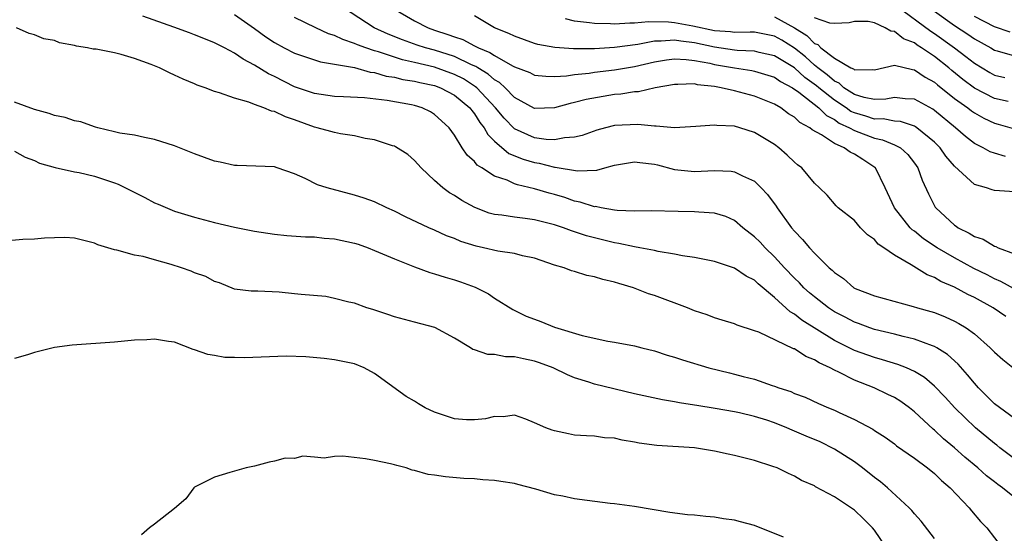
# Model space of a CAD drawing. Units: inches. Extents: x 2517000 to 2520000, y 1548000 to 1551000.
# Drawn here: x 2518520 to 2518618, y 1548254 to 1548306 of the extents above; entities that cross this region are included whole.
import ezdxf

# ---------------------------------------------------------------- set-up
doc = ezdxf.new("R2010")
doc.units = ezdxf.units.IN
doc.header["$MEASUREMENT"] = 0
doc.layers.add('LD25171548_2ft', color=55, linetype='Continuous')

msp = doc.modelspace()

# ---------------------------------------------------------------- linework, layer by layer
at = {"layer": 'LD25171548_2ft'}
for points, elevation in [([(2518607.203, 1548307.203), (2518610.656, 1548304.656), (2518611, 1548304.443), (2518613.003, 1548303), (2518614.147, 1548302.147), (2518615, 1548301.449), (2518616.53, 1548300.53), (2518617, 1548300.274), (2518618.045, 1548300.045)], 6686), ([(2518619, 1548265.944), (2518617, 1548267.418), (2518615.422, 1548269), (2518615, 1548269.466), (2518614.31, 1548270.31), (2518613.371, 1548271.371), (2518612.322, 1548272.322), (2518611.241, 1548273), (2518611, 1548273.136), (2518610.803, 1548273.197), (2518609, 1548273.873), (2518607.864, 1548274.137), (2518607, 1548274.37), (2518605, 1548274.846), (2518604.546, 1548275), (2518603.418, 1548275.418), (2518603, 1548275.553), (2518602.061, 1548276.061), (2518601, 1548276.604), (2518600.405, 1548277), (2518599, 1548278.09), (2518598.503, 1548278.503), (2518597.944, 1548279), (2518597.495, 1548279.495), (2518597, 1548279.964), (2518596.015, 1548281), (2518595, 1548282.116), (2518594.062, 1548283), (2518593.557, 1548283.557), (2518593, 1548284.115), (2518591.851, 1548285), (2518591, 1548285.719), (2518590.128, 1548286.128), (2518589, 1548286.469), (2518587.448, 1548286.552), (2518587, 1548286.61), (2518585.38, 1548286.62), (2518582.685, 1548286.685), (2518581, 1548286.679), (2518579.262, 1548286.738), (2518579, 1548286.779), (2518577.667, 1548287), (2518577.117, 1548287.117), (2518577, 1548287.113), (2518575.582, 1548287.582), (2518575, 1548287.677), (2518574.022, 1548288.022), (2518573, 1548288.321), (2518572.461, 1548288.461), (2518571, 1548288.906), (2518569.29, 1548289.29), (2518569, 1548289.398), (2518568.249, 1548289.751), (2518567, 1548290.173), (2518565.73, 1548291), (2518565.273, 1548291.273), (2518565, 1548291.638), (2518564.266, 1548292.266), (2518563.776, 1548293), (2518563, 1548294.279), (2518562.478, 1548295), (2518561.69, 1548295.69), (2518561, 1548296.34), (2518560.591, 1548296.591), (2518559.767, 1548297), (2518559, 1548297.23), (2518558.708, 1548297.292), (2518556.277, 1548297.723), (2518554.007, 1548297.993), (2518551.887, 1548298.114), (2518551, 1548298.141), (2518549, 1548298.422), (2518547, 1548299.114), (2518545, 1548300.116), (2518544.394, 1548300.394), (2518543, 1548301.271), (2518541.856, 1548301.856), (2518541, 1548302.468), (2518539.987, 1548303), (2518539.326, 1548303.326), (2518539, 1548303.508), (2518537.915, 1548303.915), (2518537, 1548304.303), (2518536.483, 1548304.483), (2518534.923, 1548305.077), (2518531.832, 1548306.168)], 6704), ([(2518541, 1548306.317), (2518543, 1548304.917), (2518544.11, 1548304.11), (2518545, 1548303.521), (2518545.966, 1548303), (2518547, 1548302.47), (2518549.591, 1548301.592), (2518551, 1548301.366), (2518552.983, 1548301.017), (2518554.574, 1548300.574), (2518555, 1548300.533), (2518556.178, 1548300.178), (2518557, 1548300.066), (2518557.846, 1548299.846), (2518559, 1548299.675), (2518559.535, 1548299.535), (2518561, 1548299.224), (2518561.598, 1548299), (2518563, 1548298.252), (2518564.53, 1548297), (2518564.721, 1548296.72), (2518565, 1548296.41), (2518565.534, 1548295.534), (2518565.965, 1548295), (2518566.318, 1548294.318), (2518567, 1548293.682), (2518568.443, 1548292.443), (2518569.862, 1548291.862), (2518571, 1548291.518), (2518571.454, 1548291.454), (2518573, 1548291.07), (2518573.072, 1548291.072), (2518575.302, 1548290.698), (2518577.235, 1548290.765), (2518578.022, 1548291), (2518579, 1548291.26), (2518581, 1548291.614), (2518581.528, 1548291.528), (2518583, 1548291.35), (2518583.288, 1548291.288), (2518585, 1548290.839), (2518587, 1548290.641), (2518589, 1548290.737), (2518590.662, 1548290.662), (2518591, 1548290.612), (2518591.81, 1548290.19), (2518593, 1548289.656), (2518593.686, 1548289), (2518594.321, 1548288.321), (2518595.171, 1548287.171), (2518595.27, 1548287), (2518596.711, 1548285), (2518597, 1548284.656), (2518597.822, 1548283.822), (2518598.517, 1548283), (2518599, 1548282.468), (2518600.484, 1548281), (2518600.769, 1548280.769), (2518601, 1548280.518), (2518601.919, 1548279.919), (2518602.935, 1548279), (2518603.066, 1548278.934), (2518605, 1548278.206), (2518608.861, 1548277.138), (2518609.295, 1548277), (2518610.634, 1548276.634), (2518611, 1548276.519), (2518612.093, 1548276.094), (2518613, 1548275.684), (2518613.445, 1548275.444), (2518614.172, 1548275), (2518615, 1548274.385), (2518616.586, 1548273), (2518616.795, 1548272.795), (2518617, 1548272.555), (2518617.839, 1548271.838), (2518619, 1548270.895)], 6702), ([(2518619.265, 1548278.735), (2518617.642, 1548279.642), (2518617, 1548279.911), (2518616.29, 1548280.29), (2518614.95, 1548280.95), (2518613, 1548282.003), (2518611.271, 1548283), (2518609.911, 1548283.911), (2518609, 1548284.651), (2518608.791, 1548284.791), (2518608.585, 1548285), (2518606.995, 1548287), (2518606.085, 1548289), (2518605.094, 1548291), (2518605.047, 1548291.047), (2518603.84, 1548291.84), (2518603, 1548292.368), (2518602.562, 1548292.562), (2518601.973, 1548293), (2518601, 1548293.44), (2518599.705, 1548294.295), (2518598.784, 1548294.784), (2518598.54, 1548295), (2518597.536, 1548295.536), (2518597, 1548296.065), (2518596.411, 1548296.411), (2518595.632, 1548297), (2518595, 1548297.37), (2518593, 1548298.167), (2518591, 1548298.686), (2518589.684, 1548299), (2518589, 1548299.124), (2518587.305, 1548299.305), (2518587, 1548299.389), (2518585.323, 1548299.323), (2518585, 1548299.339), (2518583.077, 1548299), (2518581.404, 1548298.596), (2518581, 1548298.583), (2518579.643, 1548298.357), (2518579, 1548298.316), (2518577.863, 1548298.137), (2518576.168, 1548297.832), (2518575, 1548297.517), (2518574.564, 1548297.436), (2518573, 1548297.005), (2518571, 1548296.942), (2518569, 1548298.028), (2518568.054, 1548299), (2518567.515, 1548299.515), (2518567, 1548299.808), (2518566.376, 1548300.376), (2518565.317, 1548301), (2518565.131, 1548301.131), (2518564.689, 1548301.311), (2518563, 1548302.118), (2518561, 1548302.757), (2518560.104, 1548303), (2518559.275, 1548303.275), (2518557.801, 1548303.801), (2518556.371, 1548304.371), (2518554.968, 1548305), (2518551.897, 1548307)], 6698), ([(2518556.753, 1548307), (2518559, 1548305.7), (2518560.37, 1548305), (2518561, 1548304.777), (2518562.344, 1548304.344), (2518563, 1548304.086), (2518563.82, 1548303.82), (2518565, 1548303.198), (2518565.145, 1548303.145), (2518565.387, 1548303), (2518566.539, 1548302.539), (2518567, 1548302.215), (2518568.797, 1548301.202), (2518569, 1548301.108), (2518570.519, 1548300.519), (2518571, 1548300.279), (2518572.148, 1548300.149), (2518573, 1548300.142), (2518574.201, 1548300.201), (2518575, 1548300.328), (2518576.467, 1548300.467), (2518577, 1548300.552), (2518579, 1548300.791), (2518581, 1548301.142), (2518583, 1548301.593), (2518584.203, 1548301.797), (2518585, 1548301.884), (2518586.156, 1548301.844), (2518587, 1548301.739), (2518588.55, 1548301.45), (2518589, 1548301.344), (2518591, 1548300.99), (2518592.729, 1548300.729), (2518593, 1548300.675), (2518595, 1548300.062), (2518595.622, 1548299.622), (2518596.819, 1548299), (2518597.429, 1548298.571), (2518599.441, 1548297), (2518600.218, 1548296.218), (2518601, 1548295.821), (2518601.476, 1548295.476), (2518602.498, 1548295), (2518603, 1548294.716), (2518605, 1548293.966), (2518605.815, 1548293.815), (2518607, 1548293.312), (2518607.608, 1548293), (2518608.331, 1548292.331), (2518609, 1548291.472), (2518609.338, 1548291), (2518609.761, 1548289.761), (2518610.398, 1548288.398), (2518611.08, 1548287.08), (2518611.139, 1548287), (2518613, 1548285.259), (2518613.163, 1548285.163), (2518613.375, 1548285), (2518614.483, 1548284.483), (2518615, 1548284.136), (2518615.879, 1548283.879), (2518617, 1548283.159), (2518617.135, 1548283.135), (2518617.37, 1548283), (2518619, 1548282.395)], 6696), ([(2518619, 1548288.586), (2518617, 1548288.735), (2518616.788, 1548288.788), (2518616.209, 1548289), (2518615, 1548289.347), (2518613, 1548291.175), (2518612.154, 1548292.154), (2518611.575, 1548293), (2518611, 1548293.574), (2518609.258, 1548295), (2518609.106, 1548295.106), (2518609, 1548295.161), (2518607.625, 1548295.625), (2518607, 1548295.676), (2518605.89, 1548295.89), (2518605, 1548295.88), (2518604.156, 1548296.156), (2518603, 1548296.484), (2518602.648, 1548296.648), (2518602.162, 1548297), (2518601, 1548297.759), (2518599.451, 1548299), (2518599.213, 1548299.213), (2518598.046, 1548300.046), (2518597, 1548300.99), (2518595, 1548302.205), (2518593.456, 1548302.544), (2518593, 1548302.658), (2518591.261, 1548302.739), (2518591, 1548302.77), (2518589, 1548303.069), (2518587, 1548303.507), (2518585.653, 1548303.653), (2518585, 1548303.778), (2518583.654, 1548303.654), (2518583, 1548303.661), (2518581.341, 1548303.341), (2518579, 1548303.023), (2518577, 1548302.898), (2518575.1, 1548302.899), (2518574.885, 1548302.885), (2518573.028, 1548303.028), (2518571.346, 1548303.346), (2518571, 1548303.442), (2518569, 1548304.15), (2518568.441, 1548304.441), (2518567.003, 1548305), (2518565, 1548306.195)], 6694), ([(2518595, 1548306.09), (2518596.993, 1548304.993), (2518598.225, 1548304.225), (2518599, 1548303.443), (2518599.332, 1548303.332), (2518599.648, 1548303), (2518601, 1548301.955), (2518602.653, 1548301), (2518602.898, 1548300.898), (2518603, 1548300.805), (2518604.839, 1548300.839), (2518605, 1548300.788), (2518607, 1548301.249), (2518608.818, 1548300.818), (2518609, 1548300.811), (2518610.064, 1548300.064), (2518611, 1548299.562), (2518611.299, 1548299.299), (2518613, 1548297.936), (2518614.332, 1548297), (2518614.705, 1548296.705), (2518615, 1548296.507), (2518615.957, 1548295.957), (2518617, 1548295.474), (2518617.378, 1548295.378), (2518619, 1548294.907)], 6690), ([(2518611, 1548306.658), (2518613, 1548305.235), (2518614.356, 1548304.356), (2518615, 1548303.905), (2518616.637, 1548303), (2518617, 1548302.778), (2518617.29, 1548302.71), (2518619, 1548302.21)], 6684), ([(2518618.578, 1548304.578), (2518617, 1548305.111), (2518615, 1548306.121)], 6682), ([(2518618.144, 1548276.144), (2518616.871, 1548277), (2518615, 1548278.021), (2518614.334, 1548278.334), (2518613, 1548279.077), (2518611.643, 1548279.643), (2518611, 1548280.037), (2518610.292, 1548280.291), (2518608.688, 1548281.312), (2518607, 1548282.267), (2518605.955, 1548283), (2518605.377, 1548283.377), (2518605, 1548283.834), (2518604.297, 1548284.297), (2518603.625, 1548285), (2518603, 1548285.72), (2518601.363, 1548287), (2518601.184, 1548287.184), (2518600.28, 1548288.28), (2518599.518, 1548289), (2518599, 1548289.462), (2518597.744, 1548291), (2518597.311, 1548291.311), (2518597, 1548291.571), (2518596.275, 1548292.275), (2518595.427, 1548293), (2518595, 1548293.317), (2518593, 1548294.544), (2518591.54, 1548295), (2518591, 1548295.15), (2518589.238, 1548295.238), (2518589, 1548295.281), (2518587.133, 1548295.133), (2518585, 1548295.013), (2518583.177, 1548295.177), (2518583, 1548295.162), (2518581.347, 1548295.347), (2518579, 1548295.218), (2518578.112, 1548295), (2518577.241, 1548294.76), (2518575.769, 1548294.231), (2518575, 1548294.053), (2518574.009, 1548294.009), (2518573, 1548293.805), (2518572.163, 1548293.837), (2518571, 1548294.013), (2518569, 1548294.897), (2518567.954, 1548295.955), (2518567.104, 1548297), (2518565.234, 1548299), (2518565.112, 1548299.112), (2518563.882, 1548299.882), (2518563, 1548300.33), (2518561, 1548301.061), (2518559, 1548301.546), (2518557.807, 1548301.807), (2518555.404, 1548302.596), (2518555, 1548302.703), (2518554.113, 1548303), (2518553.298, 1548303.298), (2518553, 1548303.444), (2518551.816, 1548303.816), (2518551, 1548304.234), (2518550.405, 1548304.405), (2518549.13, 1548305), (2518547, 1548306.029)], 6700), ([(2518618.124, 1548292.124), (2518617, 1548292.449), (2518616.594, 1548292.594), (2518615.889, 1548293), (2518615, 1548293.448), (2518614.128, 1548294.128), (2518613.107, 1548295), (2518611, 1548296.746), (2518610.851, 1548296.851), (2518609, 1548297.877), (2518608.093, 1548297.907), (2518607, 1548298.016), (2518606.149, 1548297.851), (2518605, 1548297.833), (2518603.97, 1548298.03), (2518603, 1548298.337), (2518601.958, 1548299), (2518601.46, 1548299.46), (2518601, 1548299.65), (2518600.287, 1548300.287), (2518599.325, 1548301), (2518599, 1548301.271), (2518598.095, 1548302.095), (2518597, 1548302.965), (2518595.751, 1548303.751), (2518595, 1548304.161), (2518593, 1548304.557), (2518592.576, 1548304.576), (2518591, 1548304.541), (2518590.602, 1548304.602), (2518589, 1548304.696), (2518586.848, 1548305.152), (2518585, 1548305.513), (2518584.42, 1548305.58), (2518582.391, 1548305.609), (2518581, 1548305.448), (2518580.537, 1548305.463), (2518579, 1548305.35), (2518578.612, 1548305.388), (2518577, 1548305.424), (2518576.49, 1548305.51), (2518575, 1548305.661), (2518574.089, 1548305.911)], 6692), ([(2518618.38, 1548297.62), (2518617, 1548297.932), (2518615, 1548298.974), (2518613.841, 1548299.841), (2518612.736, 1548300.736), (2518612.434, 1548301), (2518611, 1548302.135), (2518609.72, 1548303), (2518609.276, 1548303.276), (2518609, 1548303.486), (2518607.912, 1548303.912), (2518607, 1548304.625), (2518606.648, 1548304.648), (2518606.072, 1548305), (2518605, 1548305.5), (2518604.384, 1548305.616), (2518603, 1548305.635), (2518602.491, 1548305.509), (2518601, 1548305.415), (2518600.551, 1548305.449), (2518599, 1548305.989)], 6688), ([(2518619, 1548261.888), (2518617.559, 1548263), (2518617.253, 1548263.253), (2518617, 1548263.431), (2518615.107, 1548265), (2518613.035, 1548267), (2518612.065, 1548268.065), (2518611, 1548269.177), (2518610.022, 1548270.022), (2518609, 1548270.642), (2518608.21, 1548271), (2518607.343, 1548271.343), (2518605.813, 1548271.813), (2518605, 1548272.026), (2518603, 1548272.748), (2518601, 1548273.742), (2518597.752, 1548275.752), (2518597, 1548276.359), (2518596.586, 1548276.586), (2518595, 1548278.038), (2518593.387, 1548279.387), (2518593, 1548279.77), (2518592.171, 1548280.171), (2518591, 1548280.982), (2518589, 1548281.636), (2518587, 1548282.037), (2518585.797, 1548282.203), (2518585, 1548282.378), (2518583.374, 1548282.626), (2518583, 1548282.718), (2518581.545, 1548283), (2518581, 1548283.087), (2518579.441, 1548283.441), (2518579, 1548283.503), (2518576.201, 1548284.201), (2518575, 1548284.611), (2518574.696, 1548284.696), (2518573.899, 1548285), (2518573, 1548285.294), (2518571, 1548285.803), (2518570.059, 1548285.941), (2518569, 1548286.052), (2518567.745, 1548286.255), (2518567, 1548286.328), (2518566.473, 1548286.473), (2518565.026, 1548287.026), (2518563.742, 1548287.742), (2518563, 1548288.231), (2518562.512, 1548288.511), (2518561.84, 1548289), (2518561, 1548289.738), (2518559.669, 1548291), (2518559, 1548291.748), (2518558.317, 1548292.317), (2518557.107, 1548293.108), (2518557, 1548293.154), (2518556.792, 1548293.208), (2518555, 1548293.789), (2518554.057, 1548293.943), (2518553, 1548294.194), (2518551.607, 1548294.393), (2518551, 1548294.529), (2518550.641, 1548294.64), (2518549.274, 1548295), (2518549, 1548295.059), (2518547, 1548295.802), (2518546.092, 1548296.092), (2518545, 1548296.638), (2518544.681, 1548296.68), (2518543.93, 1548297), (2518543, 1548297.336), (2518542.433, 1548297.568), (2518541, 1548297.949), (2518539.498, 1548298.502), (2518539, 1548298.638), (2518538.041, 1548299), (2518537.263, 1548299.263), (2518537, 1548299.384), (2518535.849, 1548299.849), (2518535, 1548300.26), (2518534.484, 1548300.485), (2518533.5, 1548301), (2518532.668, 1548301.332), (2518531, 1548301.942), (2518529.666, 1548302.334), (2518529, 1548302.494), (2518527.144, 1548302.856), (2518526.866, 1548302.866), (2518526.301, 1548303), (2518525.171, 1548303.171), (2518525, 1548303.24), (2518523.495, 1548303.495), (2518523, 1548303.739), (2518521.905, 1548303.905), (2518521, 1548304.297), (2518520.446, 1548304.446), (2518519.189, 1548305)], 6706), ([(2518619, 1548258.052), (2518617.809, 1548259), (2518617.335, 1548259.335), (2518617, 1548259.608), (2518616.208, 1548260.207), (2518615.339, 1548261), (2518614.054, 1548262.055), (2518613, 1548263.011), (2518611.912, 1548263.912), (2518611, 1548264.776), (2518610.871, 1548264.871), (2518609, 1548266.613), (2518608.507, 1548267), (2518607.635, 1548267.635), (2518607, 1548268.024), (2518606.352, 1548268.352), (2518604.965, 1548269), (2518603, 1548269.759), (2518601.436, 1548270.564), (2518601, 1548270.763), (2518600.568, 1548271), (2518599.487, 1548271.487), (2518599, 1548271.814), (2518598.134, 1548272.134), (2518597, 1548272.892), (2518596.917, 1548272.917), (2518593.442, 1548274.558), (2518593, 1548274.714), (2518591.26, 1548275.26), (2518591, 1548275.395), (2518589.775, 1548275.775), (2518589, 1548275.994), (2518588.286, 1548276.286), (2518587, 1548276.709), (2518586.293, 1548277), (2518583, 1548278.219), (2518582.41, 1548278.41), (2518580.886, 1548279), (2518579.425, 1548279.426), (2518579, 1548279.574), (2518577.83, 1548279.83), (2518577, 1548280.105), (2518576.236, 1548280.236), (2518575, 1548280.63), (2518574.705, 1548280.705), (2518573.969, 1548281), (2518573, 1548281.282), (2518571, 1548281.963), (2518569.797, 1548282.203), (2518569, 1548282.427), (2518567.344, 1548282.656), (2518565.899, 1548283), (2518565.158, 1548283.158), (2518563.643, 1548283.643), (2518563, 1548283.923), (2518562.206, 1548284.206), (2518561, 1548284.758), (2518560.418, 1548285), (2518558.095, 1548286.095), (2518557, 1548286.681), (2518556.217, 1548287), (2518555, 1548287.594), (2518553.959, 1548287.959), (2518553, 1548288.264), (2518550.26, 1548289), (2518549.309, 1548289.308), (2518548.053, 1548289.947), (2518547, 1548290.392), (2518545.272, 1548291), (2518545, 1548291.088), (2518541.247, 1548291.247), (2518541, 1548291.235), (2518539.557, 1548291.557), (2518539, 1548291.65), (2518537, 1548292.385), (2518535, 1548293.205), (2518533, 1548293.848), (2518531.983, 1548294.017), (2518531, 1548294.25), (2518529.527, 1548294.473), (2518529, 1548294.615), (2518527.323, 1548295), (2518527.079, 1548295.079), (2518527, 1548295.089), (2518525.606, 1548295.606), (2518525, 1548295.684), (2518524.045, 1548296.045), (2518523, 1548296.223), (2518522.447, 1548296.447), (2518521, 1548296.837), (2518519, 1548297.557)], 6708), ([(2518519, 1548292.675), (2518520.058, 1548292.058), (2518521, 1548291.716), (2518521.472, 1548291.472), (2518523.038, 1548291.038), (2518525, 1548290.608), (2518525.47, 1548290.53), (2518527, 1548290.154), (2518529, 1548289.487), (2518529.358, 1548289.358), (2518530.086, 1548289), (2518530.686, 1548288.686), (2518532.025, 1548288.025), (2518533, 1548287.507), (2518533.363, 1548287.363), (2518534.755, 1548286.755), (2518535, 1548286.664), (2518537, 1548286.053), (2518539, 1548285.541), (2518541, 1548285.077), (2518543, 1548284.679), (2518545, 1548284.357), (2518546.238, 1548284.238), (2518548.105, 1548284.105), (2518549, 1548284.115), (2518549.972, 1548283.972), (2518551, 1548283.907), (2518553, 1548283.459), (2518553.353, 1548283.353), (2518554.352, 1548283), (2518555, 1548282.747), (2518557, 1548281.888), (2518559, 1548281.098), (2518560.527, 1548280.527), (2518561, 1548280.407), (2518562.052, 1548280.052), (2518563, 1548279.797), (2518563.597, 1548279.597), (2518565.065, 1548279.065), (2518566.39, 1548278.39), (2518567, 1548277.967), (2518568.822, 1548276.822), (2518570.179, 1548276.179), (2518571, 1548275.853), (2518571.629, 1548275.629), (2518573, 1548275.061), (2518575.769, 1548274.231), (2518578.322, 1548273.678), (2518579, 1548273.575), (2518581, 1548273.192), (2518581.726, 1548273), (2518583, 1548272.705), (2518584.281, 1548272.281), (2518585, 1548272.084), (2518585.791, 1548271.791), (2518588.43, 1548271), (2518590.491, 1548270.491), (2518591, 1548270.379), (2518591.863, 1548270.137), (2518593, 1548269.852), (2518594.768, 1548269.231), (2518595, 1548269.166), (2518595.443, 1548269), (2518596.627, 1548268.627), (2518597, 1548268.45), (2518598.066, 1548268.066), (2518599.421, 1548267.421), (2518600.398, 1548267), (2518601, 1548266.759), (2518601.467, 1548266.534), (2518603, 1548265.841), (2518604.857, 1548264.857), (2518605, 1548264.751), (2518606.069, 1548264.069), (2518607, 1548263.388), (2518607.212, 1548263.212), (2518609, 1548261.97), (2518610.296, 1548261), (2518611, 1548260.437), (2518611.72, 1548259.72), (2518612.58, 1548259), (2518614.479, 1548257), (2518614.705, 1548256.705), (2518615.622, 1548255.622), (2518616.241, 1548255), (2518617.785, 1548253)], 6710), ([(2518611, 1548253.938), (2518609.667, 1548255.667), (2518609, 1548256.398), (2518608.735, 1548256.734), (2518608.482, 1548257), (2518606.303, 1548259), (2518605.599, 1548259.599), (2518605, 1548260.041), (2518603.813, 1548261), (2518603, 1548261.604), (2518601, 1548262.883), (2518599.586, 1548263.586), (2518598.167, 1548264.167), (2518597, 1548264.681), (2518596.761, 1548264.761), (2518596.238, 1548265), (2518595, 1548265.497), (2518594.246, 1548265.754), (2518593, 1548266.139), (2518591.505, 1548266.495), (2518591, 1548266.595), (2518589.07, 1548266.93), (2518587.223, 1548267.223), (2518587, 1548267.271), (2518585.491, 1548267.491), (2518585, 1548267.597), (2518583.788, 1548267.788), (2518581, 1548268.406), (2518577, 1548269.376), (2518576.427, 1548269.574), (2518575, 1548269.996), (2518574.287, 1548270.287), (2518572.853, 1548271), (2518571.507, 1548271.507), (2518571, 1548271.677), (2518569.888, 1548271.888), (2518569, 1548272.105), (2518568.107, 1548272.107), (2518567, 1548272.338), (2518566.321, 1548272.321), (2518565, 1548272.804), (2518564.839, 1548272.839), (2518564.599, 1548273), (2518563, 1548273.952), (2518561.034, 1548275.034), (2518559, 1548275.553), (2518557, 1548276.086), (2518556.331, 1548276.331), (2518554.821, 1548276.821), (2518554.22, 1548277), (2518553, 1548277.456), (2518552.419, 1548277.581), (2518551, 1548277.949), (2518550.119, 1548278.118), (2518547.671, 1548278.329), (2518547, 1548278.417), (2518545.446, 1548278.554), (2518543.33, 1548278.67), (2518543, 1548278.652), (2518542.673, 1548278.673), (2518541, 1548278.884), (2518539.491, 1548279.491), (2518539, 1548279.624), (2518538.129, 1548280.129), (2518537, 1548280.513), (2518536.653, 1548280.653), (2518535.693, 1548281), (2518534.65, 1548281.35), (2518533, 1548281.797), (2518531.857, 1548282.143), (2518531, 1548282.279), (2518529.221, 1548282.779), (2518529, 1548282.802), (2518527.309, 1548283.309), (2518527, 1548283.469), (2518525, 1548283.954), (2518524.027, 1548284.027), (2518523, 1548283.985), (2518521.979, 1548283.979), (2518521, 1548283.866), (2518519.819, 1548283.819), (2518517.645, 1548283.645)], 6712), ([(2518606.202, 1548253), (2518605, 1548254.764), (2518604.816, 1548255), (2518603.906, 1548255.905), (2518603, 1548256.777), (2518601, 1548258.104), (2518599.108, 1548259.108), (2518599, 1548259.187), (2518597.721, 1548259.722), (2518597, 1548260.177), (2518596.422, 1548260.422), (2518595.259, 1548261), (2518594.849, 1548261.151), (2518593, 1548261.722), (2518591, 1548262.236), (2518590.383, 1548262.383), (2518589, 1548262.669), (2518587, 1548262.996), (2518583.252, 1548263.252), (2518581.48, 1548263.48), (2518581, 1548263.584), (2518579.764, 1548263.764), (2518579, 1548263.953), (2518578.018, 1548264.018), (2518577, 1548264.153), (2518576.189, 1548264.189), (2518575, 1548264.285), (2518574.389, 1548264.389), (2518573, 1548264.695), (2518572.765, 1548264.765), (2518572.13, 1548265), (2518571, 1548265.517), (2518570.145, 1548265.855), (2518569, 1548266.263), (2518567.881, 1548266.119), (2518567, 1548266.137), (2518566.114, 1548265.886), (2518565, 1548265.808), (2518564.188, 1548265.812), (2518563, 1548265.918), (2518561, 1548266.556), (2518560.078, 1548267), (2518559.4, 1548267.4), (2518559, 1548267.657), (2518558.152, 1548268.152), (2518555, 1548270.438), (2518553.948, 1548271), (2518553, 1548271.385), (2518551, 1548271.808), (2518549.947, 1548271.947), (2518548.114, 1548272.114), (2518546.155, 1548272.155), (2518541.999, 1548271.999), (2518541, 1548272.037), (2518540.04, 1548272.04), (2518539, 1548272.238), (2518538.321, 1548272.322), (2518537, 1548272.804), (2518536.846, 1548272.846), (2518535, 1548273.572), (2518534.375, 1548273.625), (2518533, 1548273.875), (2518532.208, 1548273.792), (2518531, 1548273.775), (2518529, 1548273.58), (2518524.74, 1548273.26), (2518522.975, 1548273.025), (2518521, 1548272.541), (2518520.29, 1548272.29), (2518519, 1548271.937)], 6714), ([(2518595.918, 1548254.082), (2518593, 1548255.237), (2518591.601, 1548255.601), (2518591, 1548255.776), (2518589.92, 1548255.92), (2518589, 1548256.08), (2518588.136, 1548256.136), (2518587, 1548256.27), (2518586.318, 1548256.318), (2518584.546, 1548256.546), (2518581, 1548257.135), (2518579, 1548257.411), (2518578.555, 1548257.446), (2518576.264, 1548257.737), (2518575, 1548257.919), (2518573.836, 1548258.164), (2518573, 1548258.3), (2518571.139, 1548258.861), (2518569.333, 1548259.333), (2518569, 1548259.434), (2518567.632, 1548259.632), (2518567, 1548259.749), (2518565.819, 1548259.819), (2518565, 1548259.893), (2518563.941, 1548259.941), (2518562.089, 1548260.089), (2518561, 1548260.279), (2518560.353, 1548260.353), (2518559, 1548260.749), (2518558.779, 1548260.779), (2518558.154, 1548261), (2518557.22, 1548261.221), (2518557, 1548261.304), (2518556.594, 1548261.406), (2518555, 1548261.729), (2518554.11, 1548261.89), (2518551.841, 1548262.159), (2518551, 1548262.13), (2518549.954, 1548261.953), (2518549, 1548262.071), (2518547.819, 1548262.181), (2518547, 1548261.924), (2518546.043, 1548261.956), (2518545, 1548261.663), (2518544.444, 1548261.556), (2518543, 1548261.183), (2518542.162, 1548261), (2518541, 1548260.681), (2518540.521, 1548260.521), (2518539, 1548260.078), (2518537, 1548259.054), (2518536.94, 1548259), (2518536.11, 1548257.89), (2518535, 1548256.95), (2518533, 1548255.373), (2518532.494, 1548255), (2518531.7, 1548254.3)], 6716)]:
    msp.add_lwpolyline(points, dxfattribs=dict(at, elevation=elevation))

doc.saveas('drawing.dxf')
